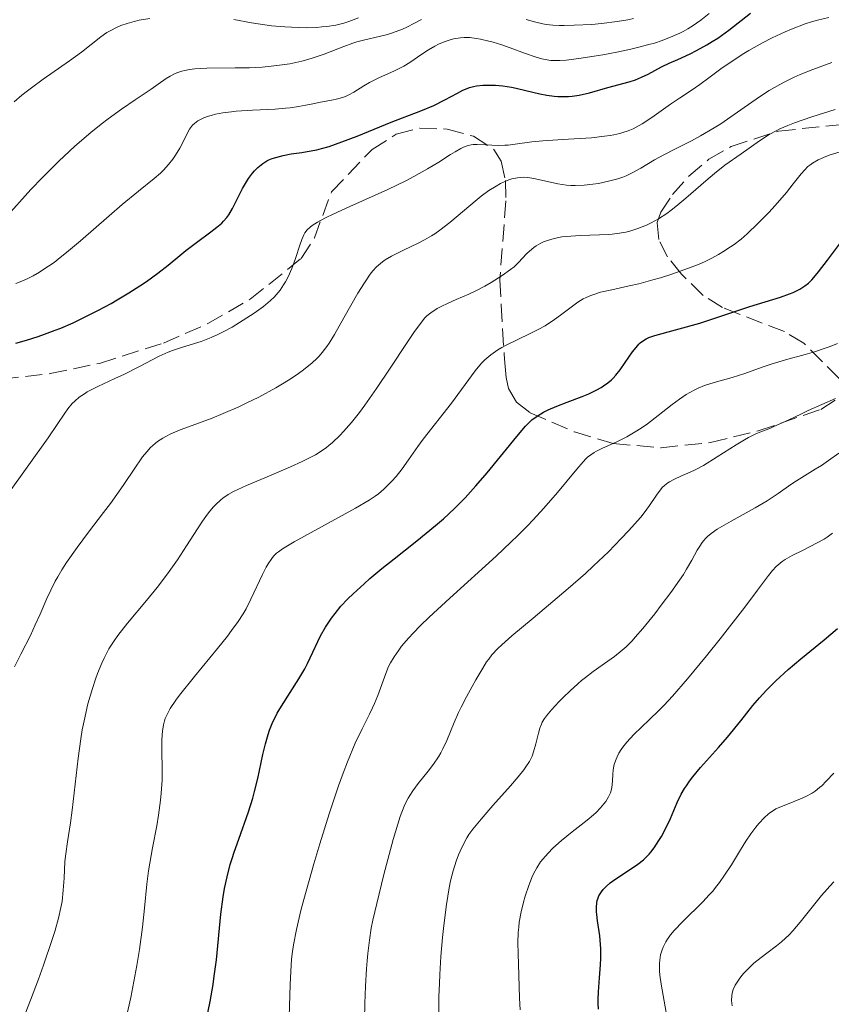
# Model space of a CAD drawing. Units: metres. Extents: x 661374 to 664827, y 4758092 to 4760452.
# Drawn here: x 662811 to 662894, y 4758656 to 4758756 of the extents above; entities that cross this region are included whole.
import ezdxf

# ---------------------------------------------------------------- set-up
doc = ezdxf.new("R2010")
doc.units = ezdxf.units.M
doc.header["$MEASUREMENT"] = 0
doc.linetypes.add('DGN Style 3', pattern=[2.435891, 1.739922, -0.695969])
for name, color, linetype, lineweight in [('Curva de nivel directora', 30, 'Continuous', 30), ('Curva de nivel intermedia', 30, 'Continuous', 0), ('Zona arbolada', 92, 'DGN Style 3', 0)]:
    doc.layers.add(name, color=color, linetype=linetype, lineweight=lineweight)

msp = doc.modelspace()

# ---------------------------------------------------------------- linework, layer by layer
at = {"layer": 'Curva de nivel directora', "color": 30, "linetype": 'Continuous', "lineweight": 30, "flags": 128}
for points, elevation in [([(662875.03, 4758750.83), (662876.42, 4758751.57), (662877.2, 4758751.96), (662878.06, 4758752.34), (662879.32, 4758752.91), (662879.99, 4758753.24), (662881.04, 4758753.82), (662881.59, 4758754.15), (662882.15, 4758754.52), (662883.3, 4758755.34), (662885.51, 4758757.06)], 1375), ([(662810.45, 4758723.33), (662811.53, 4758723.66), (662812.71, 4758724.03), (662813.38, 4758724.25), (662814.46, 4758724.66), (662815.05, 4758724.89), (662816.29, 4758725.43), (662818.01, 4758726.26), (662818.89, 4758726.71), (662820.18, 4758727.41), (662820.8, 4758727.77), (662822, 4758728.49), (662823.1, 4758729.2), (662823.78, 4758729.65), (662824.96, 4758730.5), (662826.01, 4758731.32), (662827.19, 4758732.31), (662827.82, 4758732.81), (662828.91, 4758733.63), (662830.37, 4758734.72), (662830.99, 4758735.2), (662831.47, 4758735.61), (662831.67, 4758735.8), (662832, 4758736.18), (662832.19, 4758736.45), (662832.57, 4758737.1), (662833.6, 4758739.13), (662834.01, 4758739.83), (662834.22, 4758740.16), (662834.61, 4758740.7), (662834.82, 4758740.95), (662835.15, 4758741.28), (662835.5, 4758741.58), (662835.69, 4758741.71), (662836.09, 4758741.96), (662836.3, 4758742.06), (662836.63, 4758742.21), (662836.99, 4758742.33), (662837.76, 4758742.53), (662838.57, 4758742.68), (662839.66, 4758742.84), (662840.19, 4758742.92), (662841.19, 4758743.11), (662841.68, 4758743.23), (662842.45, 4758743.45), (662843.76, 4758743.9), (662845.33, 4758744.51), (662847.64, 4758745.46), (662848.78, 4758745.92), (662851.83, 4758747.08), (662853.13, 4758747.62), (662854.28, 4758748.19), (662855.57, 4758748.9), (662856.1, 4758749.18), (662856.56, 4758749.38), (662856.78, 4758749.46), (662857.2, 4758749.58), (662857.49, 4758749.64), (662858.14, 4758749.7), (662858.96, 4758749.7), (662859.43, 4758749.69), (662860.21, 4758749.62), (662861.09, 4758749.49), (662861.56, 4758749.4), (662862.55, 4758749.17), (662863.97, 4758748.83), (662864.7, 4758748.69), (662865.44, 4758748.59), (662865.82, 4758748.55), (662866.37, 4758748.54), (662866.92, 4758748.56), (662867.29, 4758748.59), (662868.01, 4758748.7), (662869.05, 4758748.93), (662870.92, 4758749.47), (662873.12, 4758750.05), (662873.75, 4758750.26), (662874.07, 4758750.38), (662874.38, 4758750.52), (662875.03, 4758750.83)], 1375), ([(662831.63, 4758666.78), (662831.77, 4758667.61), (662832.03, 4758668.83), (662832.35, 4758670.06), (662832.54, 4758670.7), (662832.75, 4758671.34), (662833.22, 4758672.68), (662834.21, 4758675.46), (662834.65, 4758676.84), (662834.84, 4758677.53), (662835.17, 4758678.87), (662835.69, 4758681.33), (662835.94, 4758682.41), (662836.21, 4758683.37), (662836.36, 4758683.81), (662836.7, 4758684.64), (662836.96, 4758685.18), (662837.15, 4758685.53), (662837.58, 4758686.26), (662839.36, 4758689.03), (662839.96, 4758690.08), (662840.25, 4758690.63), (662840.79, 4758691.78), (662841.29, 4758692.87), (662841.58, 4758693.44), (662842.08, 4758694.32), (662842.69, 4758695.25), (662843.05, 4758695.72), (662843.66, 4758696.46), (662844.37, 4758697.21), (662844.89, 4758697.73), (662846.02, 4758698.77), (662846.61, 4758699.29), (662847.84, 4758700.32), (662849.08, 4758701.32), (662851.4, 4758703.16), (662853.3, 4758704.71), (662854.12, 4758705.41), (662855.25, 4758706.45), (662856.34, 4758707.54), (662856.89, 4758708.14), (662857.45, 4758708.77), (662858.6, 4758710.11), (662861.62, 4758713.8), (662862.52, 4758714.86), (662862.94, 4758715.3), (662863.17, 4758715.51), (662863.59, 4758715.82), (662864.07, 4758716.12), (662864.35, 4758716.28), (662864.82, 4758716.52), (662865.7, 4758716.91), (662866.77, 4758717.32), (662868.29, 4758717.9), (662868.97, 4758718.18), (662869.8, 4758718.57), (662870.23, 4758718.82), (662870.48, 4758718.98), (662870.91, 4758719.3), (662871.29, 4758719.61), (662871.46, 4758719.78), (662871.73, 4758720.07), (662872.18, 4758720.63), (662872.71, 4758721.38), (662873.46, 4758722.45), (662873.81, 4758722.91), (662874.09, 4758723.24), (662874.23, 4758723.38), (662874.45, 4758723.56), (662874.85, 4758723.8), (662875.1, 4758723.91), (662875.71, 4758724.12), (662880.33, 4758725.4), (662882.05, 4758725.95), (662884.31, 4758726.72), (662885.42, 4758727.08), (662888.58, 4758728.05), (662889.47, 4758728.37), (662889.87, 4758728.53), (662890.55, 4758728.87), (662890.86, 4758729.06), (662891.05, 4758729.19), (662891.41, 4758729.48), (662891.75, 4758729.81), (662891.98, 4758730.06), (662892.46, 4758730.63), (662893.36, 4758731.83), (662894.69, 4758733.6)], 1350), ([(662888.09, 4758688.85), (662889.36, 4758690), (662890.65, 4758691.1), (662893.02, 4758693.04), (662894.38, 4758694.19)], 1325), ([(662869.98, 4758655.28), (662869.94, 4758655.89), (662869.94, 4758656.29), (662869.96, 4758657.08), (662870.06, 4758658.51), (662870.16, 4758659.83), (662870.2, 4758660.49), (662870.2, 4758661.45), (662870.18, 4758661.91), (662870.1, 4758662.79), (662869.87, 4758664.32), (662869.79, 4758664.96), (662869.76, 4758665.23), (662869.75, 4758665.73), (662869.79, 4758666.15), (662869.85, 4758666.4), (662869.9, 4758666.56), (662870.02, 4758666.86), (662870.28, 4758667.29), (662870.45, 4758667.51), (662870.77, 4758667.84), (662871.17, 4758668.19), (662871.4, 4758668.37), (662872.24, 4758668.95), (662873.45, 4758669.75), (662873.99, 4758670.12), (662874.58, 4758670.56), (662874.82, 4758670.78), (662875.16, 4758671.13), (662875.32, 4758671.33), (662875.65, 4758671.78), (662876.13, 4758672.52), (662876.39, 4758672.95), (662876.77, 4758673.65), (662877.32, 4758674.78), (662878.02, 4758676.4), (662878.43, 4758677.25), (662878.76, 4758677.84), (662878.95, 4758678.13), (662879.26, 4758678.59), (662879.6, 4758679.05), (662880.4, 4758680), (662882.22, 4758682.02), (662883.16, 4758683.09), (662884.52, 4758684.77), (662885.75, 4758686.31), (662886.41, 4758687.09), (662887.12, 4758687.88), (662887.5, 4758688.27), (662888.09, 4758688.85)], 1325), ([(662829.59, 4758652.63), (662830.29, 4758656.07), (662830.59, 4758657.8), (662830.72, 4758658.66), (662830.93, 4758660.35), (662831.4, 4758665.01), (662831.63, 4758666.78)], 1350)]:
    msp.add_lwpolyline(points, dxfattribs=dict(at, elevation=elevation))
at = {"layer": 'Curva de nivel intermedia', "color": 30, "linetype": 'Continuous', "lineweight": 0, "flags": 128}
for points, elevation in [([(662810.45, 4758729.43), (662811.21, 4758729.73), (662811.6, 4758729.91), (662812.22, 4758730.22), (662812.87, 4758730.6), (662813.21, 4758730.82), (662814.34, 4758731.6), (662814.96, 4758732.08), (662815.63, 4758732.61), (662817.06, 4758733.81), (662819.99, 4758736.37), (662821.32, 4758737.52), (662822.96, 4758738.86), (662824.59, 4758740.16), (662825.23, 4758740.73), (662825.52, 4758741.02), (662826.04, 4758741.59), (662826.49, 4758742.16), (662826.76, 4758742.54), (662827.2, 4758743.26), (662827.57, 4758744), (662827.98, 4758744.84), (662828.18, 4758745.2), (662828.39, 4758745.49), (662828.5, 4758745.62), (662828.69, 4758745.8), (662829.03, 4758746.05), (662829.43, 4758746.27), (662829.66, 4758746.38), (662830.14, 4758746.54), (662830.4, 4758746.62), (662830.84, 4758746.73), (662831.59, 4758746.87), (662832.47, 4758746.99), (662832.96, 4758747.04), (662834.61, 4758747.14), (662836.93, 4758747.26), (662837.99, 4758747.34), (662838.47, 4758747.39), (662839.32, 4758747.51), (662840.07, 4758747.65), (662840.97, 4758747.84), (662841.41, 4758747.93), (662842.7, 4758748.17), (662843.33, 4758748.31), (662843.92, 4758748.48), (662844.2, 4758748.59), (662844.46, 4758748.71), (662844.97, 4758748.99), (662846, 4758749.65), (662846.59, 4758749.99), (662847.6, 4758750.48), (662849.05, 4758751.12), (662849.74, 4758751.47), (662850.07, 4758751.65), (662850.69, 4758752.03), (662851.91, 4758752.87), (662852.59, 4758753.3), (662853.26, 4758753.7), (662853.62, 4758753.89), (662854.2, 4758754.14), (662854.83, 4758754.35), (662855.16, 4758754.43), (662855.87, 4758754.54), (662856.25, 4758754.57), (662856.84, 4758754.56), (662857.47, 4758754.49), (662857.9, 4758754.42), (662858.78, 4758754.21), (662859.22, 4758754.09), (662860.1, 4758753.81), (662860.94, 4758753.52), (662862.42, 4758752.96), (662863.61, 4758752.55), (662864.19, 4758752.39), (662864.51, 4758752.32), (662865.09, 4758752.24), (662865.69, 4758752.22), (662866.03, 4758752.23), (662866.66, 4758752.27), (662867.95, 4758752.42), (662869.52, 4758752.66), (662870.42, 4758752.81), (662871.83, 4758753.08), (662873.26, 4758753.38), (662873.95, 4758753.54), (662875.12, 4758753.85), (662875.68, 4758754.01), (662876.47, 4758754.27), (662877.58, 4758754.7), (662878.27, 4758755.02), (662878.61, 4758755.19), (662879.09, 4758755.45), (662879.55, 4758755.74), (662880.43, 4758756.35), (662881.29, 4758757.02)], 1380), ([(662809.64, 4758707.91), (662813.73, 4758713.67), (662814.65, 4758715.03), (662815.43, 4758716.2), (662815.74, 4758716.64), (662816.2, 4758717.18), (662816.46, 4758717.43), (662816.91, 4758717.81), (662817.44, 4758718.18), (662817.74, 4758718.36), (662818.08, 4758718.55), (662818.82, 4758718.92), (662820.56, 4758719.73), (662821.53, 4758720.19), (662823.06, 4758720.97), (662825.09, 4758722), (662826.02, 4758722.42), (662826.45, 4758722.6), (662827.25, 4758722.88), (662828.69, 4758723.31), (662829.37, 4758723.52), (662830.39, 4758723.91), (662831.08, 4758724.22), (662831.55, 4758724.46), (662832.53, 4758724.99), (662833.29, 4758725.45), (662834.79, 4758726.41), (662835.74, 4758727.1), (662836.46, 4758727.69), (662836.83, 4758728.05), (662837.05, 4758728.28), (662837.44, 4758728.77), (662837.8, 4758729.32), (662837.98, 4758729.62), (662838.25, 4758730.12), (662838.64, 4758730.98), (662839, 4758731.99), (662839.46, 4758733.36), (662839.67, 4758733.95), (662839.85, 4758734.4), (662839.97, 4758734.61), (662840.19, 4758734.91), (662840.51, 4758735.21), (662840.72, 4758735.36), (662841.25, 4758735.7), (662841.57, 4758735.89), (662842.16, 4758736.19), (662842.87, 4758736.53), (662844.56, 4758737.31), (662848.45, 4758739.06), (662850.29, 4758739.94), (662851.1, 4758740.36), (662852.51, 4758741.14), (662853.66, 4758741.84), (662854.85, 4758742.61), (662855.32, 4758742.91), (662855.92, 4758743.25), (662856.18, 4758743.37), (662856.65, 4758743.54), (662856.95, 4758743.61), (662857.15, 4758743.63), (662857.58, 4758743.65), (662858.42, 4758743.62), (662859.71, 4758743.55), (662860.39, 4758743.56), (662860.73, 4758743.59), (662861.44, 4758743.67), (662863.16, 4758743.91), (662864.27, 4758744.02), (662866.32, 4758744.16), (662869.26, 4758744.34), (662870.58, 4758744.48), (662871.16, 4758744.57), (662871.52, 4758744.63), (662872.16, 4758744.78), (662872.46, 4758744.87), (662873, 4758745.05), (662873.5, 4758745.26), (662873.81, 4758745.41), (662874.42, 4758745.74), (662875.41, 4758746.39), (662877.33, 4758747.75), (662878.23, 4758748.36), (662879.55, 4758749.23), (662880.33, 4758749.78), (662881.23, 4758750.45), (662882.61, 4758751.46), (662883.39, 4758752), (662884.64, 4758752.83), (662885.32, 4758753.24), (662886.74, 4758754.03), (662887.72, 4758754.53), (662889.03, 4758755.14), (662889.68, 4758755.42), (662891.08, 4758755.96), (662891.73, 4758756.18)], 1370), ([(662810.28, 4758747.99), (662811.04, 4758748.67), (662811.5, 4758749.04), (662812.04, 4758749.44), (662813.25, 4758750.32), (662815.92, 4758752.19), (662817.15, 4758753.09), (662819.12, 4758754.63), (662819.75, 4758755.07), (662820.08, 4758755.26), (662820.78, 4758755.63), (662821.17, 4758755.79), (662821.81, 4758756.02), (662822.52, 4758756.21), (662823.03, 4758756.33), (662824.12, 4758756.52)], 1390), ([(662832.7, 4758756.4), (662834.52, 4758756.08), (662835.87, 4758755.87), (662836.55, 4758755.78), (662837.93, 4758755.65), (662839.27, 4758755.59), (662840.13, 4758755.58), (662841.2, 4758755.61), (662841.69, 4758755.65), (662842.2, 4758755.7), (662843.13, 4758755.84), (662843.95, 4758756.04), (662844.46, 4758756.2), (662845.46, 4758756.58)], 1390), ([(662840.26, 4758752.32), (662840.83, 4758752.49), (662841.94, 4758752.88), (662843.96, 4758753.67), (662844.87, 4758754), (662845.29, 4758754.14), (662846.1, 4758754.35), (662847.57, 4758754.67), (662848.27, 4758754.84), (662848.62, 4758754.94), (662849.3, 4758755.18), (662849.96, 4758755.44), (662850.39, 4758755.64), (662851.18, 4758756.03), (662851.89, 4758756.43)], 1385), ([(662862.59, 4758756.42), (662863.2, 4758756.23), (662863.58, 4758756.13), (662864.29, 4758755.97), (662864.63, 4758755.91), (662865.3, 4758755.83), (662865.98, 4758755.8), (662866.45, 4758755.79), (662867.47, 4758755.82), (662869.28, 4758755.92), (662870.28, 4758756), (662871.88, 4758756.2), (662872.97, 4758756.39), (662873.53, 4758756.5)], 1385), ([(662891.73, 4758756.18), (662892.35, 4758756.35), (662893.49, 4758756.62)], 1370), ([(662809.36, 4758736.12), (662811.98, 4758739.04), (662813.15, 4758740.27), (662813.8, 4758740.93), (662814.84, 4758741.94), (662816.46, 4758743.46), (662818.1, 4758744.86), (662819.17, 4758745.72), (662819.87, 4758746.25), (662821.22, 4758747.24), (662822.63, 4758748.21), (662824.27, 4758749.31), (662824.98, 4758749.8), (662825.8, 4758750.38), (662826.21, 4758750.64), (662826.65, 4758750.87), (662826.88, 4758750.97), (662827.4, 4758751.15), (662827.69, 4758751.22), (662828.18, 4758751.32), (662828.72, 4758751.38), (662829.97, 4758751.45), (662832.84, 4758751.47), (662834.32, 4758751.49), (662835.6, 4758751.55), (662836.22, 4758751.6), (662837.12, 4758751.7), (662838.42, 4758751.89), (662839.66, 4758752.16), (662840.26, 4758752.32)], 1385), ([(662846.93, 4758730.74), (662847.3, 4758731.15), (662847.49, 4758731.33), (662847.89, 4758731.66), (662848.17, 4758731.86), (662848.81, 4758732.23), (662850.13, 4758732.87), (662851.48, 4758733.52), (662852.18, 4758733.89), (662852.9, 4758734.3), (662853.25, 4758734.53), (662853.77, 4758734.88), (662854.79, 4758735.66), (662857.56, 4758738.02), (662857.98, 4758738.36), (662858.76, 4758738.93), (662859.5, 4758739.4), (662859.96, 4758739.65), (662860.25, 4758739.79), (662860.82, 4758740.02), (662861.12, 4758740.12), (662861.71, 4758740.25), (662862.3, 4758740.29), (662862.7, 4758740.27), (662862.97, 4758740.25), (662863.55, 4758740.15), (662865.83, 4758739.62), (662866.69, 4758739.49), (662867.13, 4758739.46), (662867.58, 4758739.44), (662868.5, 4758739.48), (662869.39, 4758739.58), (662869.96, 4758739.67), (662870.99, 4758739.88), (662871.94, 4758740.13), (662872.47, 4758740.32), (662872.81, 4758740.45), (662873.47, 4758740.78), (662874.28, 4758741.24), (662875.7, 4758742.06), (662876.64, 4758742.57), (662877.76, 4758743.15), (662879.47, 4758744.03), (662880.39, 4758744.53), (662881.78, 4758745.34), (662882.48, 4758745.77), (662883.16, 4758746.23), (662884.52, 4758747.19), (662886.41, 4758748.51), (662887.42, 4758749.15), (662888.5, 4758749.78), (662889.07, 4758750.08), (662889.96, 4758750.52), (662890.58, 4758750.79), (662891.86, 4758751.31), (662892.5, 4758751.56), (662893.8, 4758752.01)], 1365), ([(662842.17, 4758712.69), (662842.42, 4758712.89), (662842.8, 4758713.2), (662843.55, 4758713.92), (662843.93, 4758714.32), (662844.72, 4758715.23), (662845.54, 4758716.26), (662846.11, 4758717.02), (662847.29, 4758718.7), (662848.68, 4758720.78), (662850.41, 4758723.4), (662851.1, 4758724.44), (662851.87, 4758725.49), (662852.23, 4758725.92), (662852.44, 4758726.13), (662852.83, 4758726.44), (662853.5, 4758726.87), (662853.89, 4758727.09), (662854.6, 4758727.44), (662855.44, 4758727.8), (662856.72, 4758728.34), (662857.38, 4758728.66), (662858.37, 4758729.18), (662859, 4758729.55), (662860.12, 4758730.26), (662860.98, 4758730.86), (662861.34, 4758731.15), (662861.84, 4758731.62), (662862.18, 4758731.98), (662862.66, 4758732.5), (662862.93, 4758732.76), (662863.36, 4758733.13), (662863.6, 4758733.3), (662864.08, 4758733.57), (662864.34, 4758733.69), (662864.75, 4758733.85), (662865.45, 4758734.05), (662866.24, 4758734.2), (662866.68, 4758734.25), (662867.13, 4758734.29), (662868.1, 4758734.35), (662870.07, 4758734.41), (662870.97, 4758734.45), (662871.37, 4758734.48), (662872.11, 4758734.57), (662872.76, 4758734.7), (662873.18, 4758734.8), (662874, 4758735.06), (662874.87, 4758735.41), (662875.34, 4758735.63), (662876.1, 4758736.05), (662876.94, 4758736.6), (662877.4, 4758736.94), (662877.88, 4758737.31), (662878.9, 4758738.15), (662880.92, 4758739.92), (662881.81, 4758740.68), (662882.88, 4758741.53), (662884.56, 4758742.69), (662886.41, 4758744.02), (662887.42, 4758744.67), (662888.11, 4758745.05), (662888.48, 4758745.23), (662889.33, 4758745.6), (662890.01, 4758745.86), (662891.76, 4758746.46), (662894.14, 4758747.21)], 1360), ([(662860.55, 4758723.14), (662861.58, 4758723.64), (662863.07, 4758724.36), (662863.81, 4758724.74), (662864.53, 4758725.13), (662864.87, 4758725.34), (662865.35, 4758725.65), (662866.23, 4758726.3), (662867.31, 4758727.14), (662867.86, 4758727.52), (662868.42, 4758727.86), (662868.72, 4758728.01), (662869.18, 4758728.21), (662869.5, 4758728.33), (662870.19, 4758728.54), (662871.34, 4758728.81), (662873.1, 4758729.19), (662874.09, 4758729.42), (662875.53, 4758729.8), (662876.29, 4758730.02), (662877.45, 4758730.38), (662879.17, 4758730.99), (662880.27, 4758731.43), (662880.8, 4758731.66), (662881.55, 4758732.02), (662882.24, 4758732.4), (662882.68, 4758732.66), (662883.47, 4758733.18), (662883.84, 4758733.44), (662884.53, 4758733.98), (662885.15, 4758734.52), (662886.26, 4758735.58), (662887.37, 4758736.71), (662888.03, 4758737.42), (662889.17, 4758738.74), (662889.87, 4758739.62), (662890.67, 4758740.63), (662891.04, 4758741.06), (662891.37, 4758741.38), (662891.55, 4758741.54), (662891.85, 4758741.75), (662892.41, 4758742.07), (662893.18, 4758742.4), (662893.65, 4758742.58), (662894.67, 4758742.91)], 1355), ([(662810.32, 4758690.26), (662810.96, 4758691.55), (662811.94, 4758693.49), (662812.43, 4758694.55), (662812.91, 4758695.67), (662813.6, 4758697.26), (662814, 4758698.12), (662814.46, 4758699.01), (662814.72, 4758699.47), (662815.14, 4758700.19), (662815.62, 4758700.93), (662816.7, 4758702.47), (662817.87, 4758704.03), (662819.4, 4758706.03), (662820.1, 4758706.96), (662821.4, 4758708.79), (662822.67, 4758710.69), (662823.17, 4758711.42), (662823.39, 4758711.73), (662823.81, 4758712.25), (662824.19, 4758712.67), (662824.44, 4758712.9), (662824.93, 4758713.3), (662825.47, 4758713.65), (662825.77, 4758713.82), (662826.29, 4758714.07), (662827.24, 4758714.48), (662828.47, 4758714.93), (662830.49, 4758715.69), (662831.63, 4758716.15), (662833.24, 4758716.85), (662834.05, 4758717.24), (662835.27, 4758717.84), (662836.99, 4758718.77), (662837.51, 4758719.08), (662838.48, 4758719.68), (662839.33, 4758720.26), (662839.84, 4758720.63), (662840.72, 4758721.34), (662841.2, 4758721.79), (662841.42, 4758722.02), (662841.73, 4758722.38), (662842.2, 4758723), (662842.45, 4758723.36), (662842.99, 4758724.24), (662843.96, 4758725.94), (662845.39, 4758728.44), (662846.06, 4758729.52), (662846.65, 4758730.39), (662846.93, 4758730.74)], 1365), ([(662821.75, 4758654.53), (662822.19, 4758656.5), (662822.61, 4758658.65), (662822.81, 4758659.75), (662823.07, 4758661.38), (662823.39, 4758663.66), (662823.58, 4758665.61), (662823.82, 4758668.08), (662824.01, 4758669.44), (662824.42, 4758671.78), (662824.83, 4758674.01), (662825.01, 4758675.1), (662825.23, 4758676.66), (662825.3, 4758677.38), (662825.38, 4758678.69), (662825.39, 4758679.83), (662825.34, 4758681.68), (662825.34, 4758682.75), (662825.38, 4758683.34), (662825.42, 4758683.69), (662825.53, 4758684.35), (662825.64, 4758684.77), (662825.71, 4758684.99), (662825.86, 4758685.35), (662826.22, 4758686.01), (662826.78, 4758686.85), (662827.16, 4758687.37), (662828.68, 4758689.29), (662831.03, 4758692.14), (662832.05, 4758693.42), (662832.48, 4758693.97), (662833.16, 4758694.91), (662833.68, 4758695.7), (662833.96, 4758696.19), (662834.46, 4758697.18), (662835.64, 4758699.7), (662836.03, 4758700.46), (662836.22, 4758700.8), (662836.58, 4758701.35), (662836.78, 4758701.58), (662837.08, 4758701.88), (662837.26, 4758702.02), (662837.68, 4758702.32), (662838.02, 4758702.54), (662838.87, 4758703.04), (662845.16, 4758706.48), (662846.54, 4758707.29), (662847.16, 4758707.71), (662847.49, 4758707.96), (662848.04, 4758708.44), (662848.86, 4758709.26), (662849.29, 4758709.73), (662849.92, 4758710.52), (662850.57, 4758711.42), (662851.51, 4758712.79), (662852.06, 4758713.53), (662854.96, 4758717.2), (662857.38, 4758720.53), (662858.03, 4758721.3), (662858.37, 4758721.65), (662858.96, 4758722.16), (662859.67, 4758722.65), (662860.08, 4758722.89), (662860.55, 4758723.14)], 1355), ([(662840.88, 4758670.15), (662841.49, 4758672.18), (662842.46, 4758675.25), (662843.42, 4758678.13), (662843.89, 4758679.41), (662844.32, 4758680.56), (662845.12, 4758682.46), (662845.81, 4758683.94), (662846.57, 4758685.45), (662846.88, 4758686.08), (662847.08, 4758686.51), (662847.41, 4758687.33), (662847.96, 4758688.84), (662848.23, 4758689.6), (662848.53, 4758690.3), (662848.72, 4758690.68), (662849.08, 4758691.29), (662849.56, 4758691.99), (662849.86, 4758692.38), (662850.59, 4758693.23), (662851.03, 4758693.71), (662851.79, 4758694.49), (662852.68, 4758695.36), (662854.78, 4758697.3), (662859.51, 4758701.58), (662861.01, 4758703), (662861.72, 4758703.68), (662862.7, 4758704.67), (662863.3, 4758705.3), (662864.4, 4758706.5), (662865.78, 4758708.09), (662867.74, 4758710.48), (662868.4, 4758711.23), (662868.68, 4758711.52), (662868.86, 4758711.68), (662869.2, 4758711.95), (662869.53, 4758712.18), (662869.77, 4758712.31), (662870.3, 4758712.57), (662871.9, 4758713.29), (662872.86, 4758713.78), (662873.9, 4758714.38), (662874.43, 4758714.72), (662874.97, 4758715.11), (662876.06, 4758715.94), (662877.51, 4758717.08), (662878.23, 4758717.62), (662878.94, 4758718.1), (662879.29, 4758718.31), (662879.81, 4758718.59), (662880.15, 4758718.75), (662880.81, 4758719.02), (662881.79, 4758719.34), (662883.63, 4758719.84), (662884.93, 4758720.26), (662886.68, 4758720.89), (662887.61, 4758721.21), (662889.09, 4758721.65), (662891.1, 4758722.19), (662892.03, 4758722.46), (662893.14, 4758722.82), (662893.65, 4758723.01), (662894.38, 4758723.32)], 1345), ([(662846.03, 4758652.71), (662846.1, 4758655.87), (662846.17, 4758657.66), (662846.27, 4758659.41), (662846.33, 4758660.22), (662846.4, 4758660.97), (662846.56, 4758662.33), (662846.76, 4758663.57), (662846.92, 4758664.38), (662847.31, 4758666.1), (662848.04, 4758669.07), (662848.44, 4758670.59), (662848.99, 4758672.63), (662849.46, 4758674.19), (662849.72, 4758674.99), (662849.89, 4758675.44), (662850.2, 4758676.2), (662850.52, 4758676.84), (662850.7, 4758677.14), (662851, 4758677.6), (662851.56, 4758678.36), (662852.56, 4758679.61), (662853.1, 4758680.33), (662853.62, 4758681.09), (662853.86, 4758681.49), (662854.08, 4758681.9), (662854.48, 4758682.75), (662855.24, 4758684.6), (662855.68, 4758685.61), (662855.93, 4758686.14), (662856.48, 4758687.22), (662857.05, 4758688.28), (662857.43, 4758688.96), (662858.14, 4758690.14), (662858.54, 4758690.78), (662858.75, 4758691.07), (662859.08, 4758691.49), (662859.69, 4758692.15), (662860.09, 4758692.52), (662861.1, 4758693.43), (662863.29, 4758695.26), (662866.86, 4758698.26), (662868.64, 4758699.82), (662869.46, 4758700.58), (662870.98, 4758702.03), (662872.29, 4758703.37), (662873.05, 4758704.18), (662874.28, 4758705.58), (662874.63, 4758706.02), (662875.19, 4758706.76), (662875.91, 4758707.81), (662876.16, 4758708.19), (662876.52, 4758708.62), (662876.71, 4758708.81), (662877.04, 4758709.06), (662877.23, 4758709.19), (662877.66, 4758709.42), (662878.46, 4758709.78), (662879.35, 4758710.17), (662879.85, 4758710.41), (662880.69, 4758710.86), (662882.1, 4758711.72), (662884.03, 4758712.95), (662884.9, 4758713.48), (662885.29, 4758713.69), (662885.99, 4758714.04), (662886.63, 4758714.31), (662887.46, 4758714.64), (662887.89, 4758714.82), (662888.96, 4758715.3), (662890.56, 4758716.06), (662891.4, 4758716.45), (662894.2, 4758717.69)], 1340), ([(662811.15, 4758654.2), (662811.95, 4758656.2), (662812.76, 4758658.36), (662813.28, 4758659.8), (662814.16, 4758662.42), (662814.42, 4758663.23), (662814.8, 4758664.6), (662815.05, 4758665.69), (662815.16, 4758666.31), (662815.29, 4758667.44), (662815.37, 4758668.69), (662815.46, 4758670.37), (662815.54, 4758671.18), (662815.72, 4758672.38), (662816.04, 4758674.32), (662816.21, 4758675.62), (662816.8, 4758680.95), (662817.07, 4758682.9), (662817.23, 4758683.85), (662817.41, 4758684.77), (662817.81, 4758686.5), (662818.26, 4758688.07), (662818.58, 4758689.02), (662818.79, 4758689.6), (662819.22, 4758690.66), (662819.45, 4758691.17), (662819.94, 4758692.1), (662820.47, 4758692.94), (662820.87, 4758693.49), (662821.84, 4758694.72), (662823.79, 4758697.04), (662824.87, 4758698.38), (662825.95, 4758699.78), (662826.46, 4758700.5), (662826.96, 4758701.21), (662827.88, 4758702.62), (662828.99, 4758704.38), (662829.51, 4758705.16), (662830.01, 4758705.87), (662830.25, 4758706.18), (662830.62, 4758706.61), (662830.86, 4758706.86), (662831.35, 4758707.31), (662831.6, 4758707.51), (662832.12, 4758707.87), (662832.69, 4758708.19), (662833.11, 4758708.4), (662834.02, 4758708.81), (662835.87, 4758709.59), (662838.51, 4758710.7), (662839.71, 4758711.25), (662840.64, 4758711.72), (662841.05, 4758711.95), (662841.63, 4758712.31), (662842.17, 4758712.69)], 1360), ([(662853.67, 4758654.72), (662853.67, 4758656.58), (662853.71, 4758657.93), (662853.76, 4758658.84), (662853.87, 4758660.67), (662854.04, 4758662.63), (662854.17, 4758663.84), (662854.44, 4758665.98), (662854.71, 4758667.69), (662854.86, 4758668.42), (662855.12, 4758669.44), (662855.44, 4758670.42), (662855.67, 4758671.05), (662855.83, 4758671.44), (662856.17, 4758672.17), (662856.52, 4758672.81), (662856.73, 4758673.14), (662857.12, 4758673.67), (662857.97, 4758674.7), (662859.19, 4758676.09), (662860.98, 4758678.13), (662861.75, 4758679.03), (662862.33, 4758679.76), (662862.56, 4758680.07), (662862.91, 4758680.6), (662863.08, 4758680.93), (662863.18, 4758681.14), (662863.34, 4758681.58), (662863.57, 4758682.39), (662863.84, 4758683.5), (662863.98, 4758683.99), (662864.14, 4758684.41), (662864.23, 4758684.61), (662864.46, 4758684.99), (662864.65, 4758685.25), (662865.18, 4758685.88), (662865.92, 4758686.68), (662866.36, 4758687.13), (662867.08, 4758687.83), (662867.86, 4758688.53), (662868.25, 4758688.87), (662868.65, 4758689.19), (662869.44, 4758689.79), (662870.94, 4758690.85), (662871.6, 4758691.33), (662872.4, 4758691.97), (662872.79, 4758692.32), (662873.4, 4758692.94), (662873.73, 4758693.31), (662874.49, 4758694.19), (662875.72, 4758695.7), (662876.38, 4758696.56), (662877.36, 4758697.86), (662878.25, 4758699.12), (662878.64, 4758699.7), (662878.97, 4758700.24), (662879.51, 4758701.17), (662880.06, 4758702.18), (662880.31, 4758702.6), (662880.57, 4758702.98), (662880.71, 4758703.16), (662880.95, 4758703.42), (662881.12, 4758703.58), (662881.48, 4758703.89), (662882.1, 4758704.33), (662882.56, 4758704.61), (662883.54, 4758705.17), (662885.99, 4758706.52), (662887.2, 4758707.24), (662888.31, 4758707.97), (662889.63, 4758708.89), (662890.21, 4758709.29), (662891.03, 4758709.79), (662892.12, 4758710.46), (662892.75, 4758710.86), (662893.46, 4758711.36), (662894.54, 4758712.11)], 1335), ([(662861.95, 4758655.24), (662861.89, 4758656.43), (662861.83, 4758658.78), (662861.75, 4758660.99), (662861.74, 4758662.07), (662861.77, 4758663.13), (662861.82, 4758663.66), (662861.88, 4758664.19), (662862.07, 4758665.23), (662862.31, 4758666.22), (662862.48, 4758666.84), (662862.84, 4758667.94), (662863.23, 4758668.91), (662863.49, 4758669.43), (662863.67, 4758669.75), (662864.06, 4758670.34), (662864.54, 4758670.94), (662864.82, 4758671.25), (662865.3, 4758671.74), (662866.2, 4758672.54), (662867.29, 4758673.42), (662868.8, 4758674.6), (662869.45, 4758675.15), (662869.73, 4758675.4), (662870.18, 4758675.86), (662870.53, 4758676.28), (662870.71, 4758676.53), (662870.98, 4758676.98), (662871.18, 4758677.4), (662871.25, 4758677.62), (662871.34, 4758677.96), (662871.41, 4758678.59), (662871.44, 4758679.3), (662871.48, 4758679.71), (662871.55, 4758680.15), (662871.61, 4758680.38), (662871.76, 4758680.85), (662871.86, 4758681.09), (662872.04, 4758681.46), (662872.28, 4758681.83), (662872.46, 4758682.08), (662872.87, 4758682.59), (662873.59, 4758683.35), (662875.15, 4758684.85), (662876.16, 4758685.83), (662876.68, 4758686.36), (662877.52, 4758687.26), (662879.06, 4758689.03), (662881.01, 4758691.4), (662882.4, 4758693.14), (662884.91, 4758696.36), (662886.21, 4758698.11), (662887.33, 4758699.6), (662887.74, 4758700.1), (662888.12, 4758700.52), (662888.32, 4758700.7), (662888.73, 4758701.03), (662889.04, 4758701.23), (662889.76, 4758701.64), (662890.8, 4758702.17), (662892.31, 4758702.93), (662893.01, 4758703.33), (662893.32, 4758703.53), (662893.89, 4758703.92)], 1330), ([(662892.78, 4758678.12), (662893.24, 4758678.58), (662894.02, 4758679.42)], 1320), ([(662876.87, 4758654.95), (662876.36, 4758657.86), (662876.24, 4758658.77), (662876.21, 4758659.21), (662876.2, 4758659.95), (662876.22, 4758660.31), (662876.31, 4758660.84), (662876.46, 4758661.37), (662876.57, 4758661.63), (662876.85, 4758662.17), (662877.02, 4758662.45), (662877.33, 4758662.88), (662877.7, 4758663.32), (662878.59, 4758664.25), (662880.63, 4758666.26), (662881.29, 4758666.97), (662881.61, 4758667.33), (662882.06, 4758667.88), (662882.33, 4758668.24), (662882.85, 4758668.98), (662883.55, 4758670.05), (662884.36, 4758671.4), (662884.74, 4758672.02), (662885.01, 4758672.45), (662885.55, 4758673.22), (662886.05, 4758673.88), (662886.36, 4758674.26), (662886.93, 4758674.87), (662887.31, 4758675.22), (662887.48, 4758675.36), (662887.84, 4758675.61), (662888.09, 4758675.75), (662888.66, 4758676.01), (662889.44, 4758676.32), (662890.6, 4758676.78), (662891.15, 4758677.02), (662891.81, 4758677.38), (662892.11, 4758677.58), (662892.56, 4758677.93), (662892.78, 4758678.12)], 1320), ([(662838.38, 4758654.56), (662838.47, 4758657.78), (662838.52, 4758659.19), (662838.61, 4758660.37), (662838.67, 4758660.96), (662838.8, 4758661.88), (662839.1, 4758663.44), (662839.55, 4758665.36), (662839.85, 4758666.5), (662840.88, 4758670.15)], 1345), ([(662883.62, 4758655.65), (662883.56, 4758656.19), (662883.58, 4758656.68), (662883.63, 4758656.93), (662883.74, 4758657.31), (662883.93, 4758657.73), (662884.06, 4758657.95), (662884.34, 4758658.37), (662884.51, 4758658.59), (662884.8, 4758658.94), (662885.29, 4758659.46), (662885.85, 4758659.99), (662886.16, 4758660.25), (662887.18, 4758661.02), (662888.16, 4758661.76), (662888.66, 4758662.18), (662889.44, 4758662.89), (662889.82, 4758663.3), (662890.59, 4758664.18), (662892.74, 4758666.9), (662893.32, 4758667.57), (662893.6, 4758667.87), (662894.03, 4758668.29)], 1315)]:
    msp.add_lwpolyline(points, dxfattribs=dict(at, elevation=elevation))
at = {"layer": 'Zona arbolada', "color": 92, "linetype": 'DGN Style 3', "lineweight": 0}
for points in [[(662894.57, 4758719.72, 1351.54), (662890.94, 4758723.35, 1352.72), (662888.97, 4758724.52, 1353.52), (662882.64, 4758726.98, 1356.68), (662880.68, 4758728.23, 1357.85), (662878.44, 4758730.4, 1359.57), (662877.02, 4758732.16, 1361.26), (662876.12, 4758733.92, 1363.02), (662875.97, 4758735.68, 1364.64), (662876.34, 4758736.72, 1365.45), (662877.54, 4758738.54, 1366.53), (662879.2, 4758740.42, 1367.25), (662881.23, 4758742.13, 1367.53), (662883.51, 4758743.44, 1367.29), (662888.35, 4758745.01, 1366.06), (662895.5, 4758745.76, 1363.91)], [(662894.57, 4758719.72, 1351.54), (662890.94, 4758723.35, 1352.72), (662888.97, 4758724.52, 1353.52), (662882.64, 4758726.98, 1356.68), (662880.68, 4758728.23, 1357.85), (662878.44, 4758730.4, 1359.57), (662877.02, 4758732.16, 1361.26), (662876.12, 4758733.92, 1363.02), (662875.97, 4758735.68, 1364.64), (662876.34, 4758736.72, 1365.45), (662877.54, 4758738.54, 1366.53), (662879.2, 4758740.42, 1367.25), (662881.23, 4758742.13, 1367.53), (662883.51, 4758743.44, 1367.29), (662888.35, 4758745.01, 1366.06), (662895.5, 4758745.76, 1363.91)], [(662809, 4758719.66, 1378.48), (662813.95, 4758720.24, 1377.51), (662819, 4758721.28, 1376.85), (662825.52, 4758723.36, 1376.06), (662830.06, 4758725.34, 1375.43), (662834.38, 4758727.83, 1374.88), (662839.59, 4758732.01, 1374.55), (662840.94, 4758734.11, 1374.55), (662842.7, 4758738.82, 1374.55), (662846.83, 4758743.12, 1374.55), (662849.31, 4758744.71, 1374.55), (662851.7, 4758745.32, 1374.29), (662854.51, 4758745.22, 1373.62), (662857.21, 4758744.48, 1372.68), (662859.28, 4758743.14, 1371.62), (662860.04, 4758741.95, 1370.91), (662860.47, 4758739.95, 1369.77), (662860.51, 4758737.89, 1368.47), (662859.89, 4758729.8, 1363.64), (662860.03, 4758727.27, 1362.95), (662860.33, 4758722.23, 1362.26), (662860.41, 4758721.33, 1361.82), (662860.54, 4758719.85, 1359.96), (662860.77, 4758718.7, 1357.4), (662861.58, 4758717.3, 1354.54), (662862.98, 4758716.24, 1353.3), (662867.52, 4758714.27, 1351.32), (662871.46, 4758713.09, 1350.33), (662876.36, 4758712.66, 1349.4), (662881.41, 4758713.19, 1348.87), (662886.29, 4758714.38, 1348.86), (662892.68, 4758716.58, 1350.2), (662894.72, 4758717.89, 1350.9)], [(662809, 4758719.66, 1378.48), (662813.95, 4758720.24, 1377.51), (662819, 4758721.28, 1376.85), (662825.52, 4758723.36, 1376.06), (662830.06, 4758725.34, 1375.43), (662834.38, 4758727.83, 1374.88), (662839.59, 4758732.01, 1374.55), (662840.94, 4758734.11, 1374.55), (662842.7, 4758738.82, 1374.55), (662846.83, 4758743.12, 1374.55), (662849.31, 4758744.71, 1374.55), (662851.7, 4758745.32, 1374.29), (662854.51, 4758745.22, 1373.62), (662857.21, 4758744.48, 1372.68), (662859.28, 4758743.14, 1371.62), (662860.04, 4758741.95, 1370.91), (662860.47, 4758739.95, 1369.77), (662860.51, 4758737.89, 1368.47), (662859.89, 4758729.8, 1363.64), (662860.03, 4758727.27, 1362.95), (662860.33, 4758722.23, 1362.26), (662860.41, 4758721.33, 1361.82), (662860.54, 4758719.85, 1359.96), (662860.77, 4758718.7, 1357.4), (662861.58, 4758717.3, 1354.54), (662862.98, 4758716.24, 1353.3), (662867.52, 4758714.27, 1351.32), (662871.46, 4758713.09, 1350.33), (662876.36, 4758712.66, 1349.4), (662881.41, 4758713.19, 1348.87), (662886.29, 4758714.38, 1348.86), (662892.68, 4758716.58, 1350.2), (662894.72, 4758717.89, 1350.9)]]:
    msp.add_polyline3d(points, dxfattribs=at)

doc.saveas('drawing.dxf')
